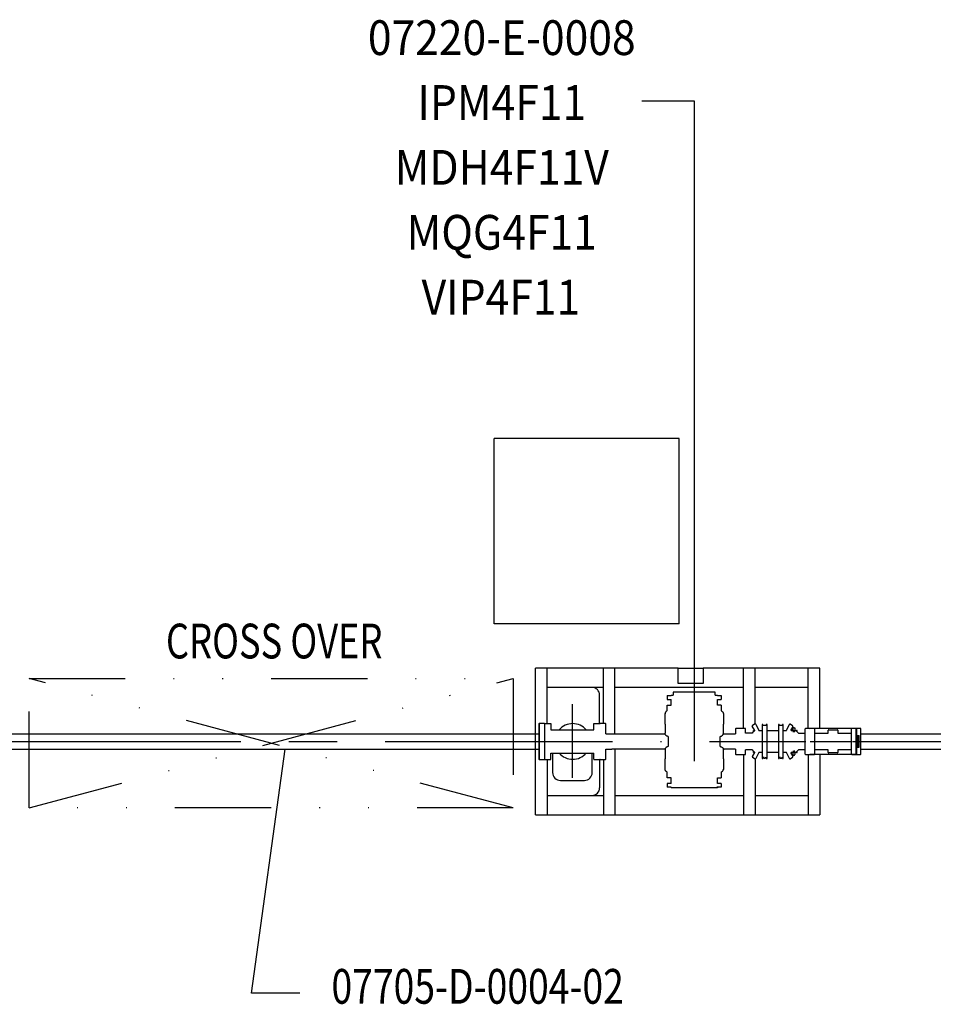
# Model space of a CAD drawing. Extents: x 1213 to 2157, y -46 to 729.
# Drawn here: x 1455 to 1573, y 199 to 327 of the extents above; entities that cross this region are included whole.
import ezdxf
from ezdxf.enums import TextEntityAlignment as Align

# ---------------------------------------------------------------- set-up
doc = ezdxf.new("R2010")
doc.units = 0
for name, pattern in [('CENTER', [49.862137, 31.163836, -6.232767, 6.232767, -6.232767]), ('DASHDOT', [24.931069, 12.465534, -6.232767, 0, -6.232767]), ('DASHED', [18.698301, 12.465534, -6.232767]), ('DIVIDE', [31.163836, 12.465534, -6.232767, 0, -6.232767, 0, -6.232767])]:
    doc.linetypes.add(name, pattern=pattern)
doc.layers.get('0').update_dxf_attribs({"linetype": 'CONTINUOUS'})
doc.layers.add('1', color=7, linetype='CONTINUOUS')
doc.styles.add('SIMPLEX', font='simplex')

msp = doc.modelspace()

# ---------------------------------------------------------------- linework, layer by layer
at = {"color": 7}
for p, q in [((1526.33, 237.04), (1526.33, 237.18)), ((1526.33, 236.89), (1526.33, 237.04)), ((1547.51, 235.19), (1547.48, 235.16)), ((1547.51, 235.19), (1547.48, 235.16)), ((1547.48, 235.16), (1547.48, 234.51)), ((1548.08, 235.19), (1547.51, 235.19)), ((1556.48, 231.85), (1556.48, 235.16)), ((1563.11, 231.85), (1563.11, 235.16)), ((1547.48, 232.51), (1547.48, 231.85)), ((1547.48, 231.85), (1547.51, 231.82)), ((1547.48, 231.85), (1547.51, 231.82)), ((1547.51, 231.82), (1548.08, 231.82))]:
    msp.add_line(p, q, dxfattribs=at)
at = {"color": 7, "linetype": 'DIVIDE'}
msp.add_line((1526.33, 236.38), (1526.33, 237.13), dxfattribs=at)
at = {"color": 5}
for p, q in [((1548.76, 235.19), (1548.14, 235.19)), ((1556.51, 235.19), (1556.48, 235.16)), ((1557.08, 235.19), (1556.51, 235.19)), ((1557.08, 235.19), (1556.95, 235.19)), ((1557.11, 235.16), (1557.08, 235.19)), ((1557.14, 235.19), (1557.11, 235.16)), ((1556.48, 231.85), (1556.51, 231.82)), ((1556.51, 231.82), (1557.08, 231.82)), ((1557.08, 231.82), (1557.11, 231.85)), ((1557.11, 231.85), (1557.14, 231.82))]:
    msp.add_line(p, q, dxfattribs=at)
at = {"color": 7, "linetype": 'DASHED'}
for p, q in [((1557.7, 235.19), (1557.14, 235.19)), ((1557.73, 235.16), (1557.7, 235.19)), ((1557.73, 233.51), (1557.73, 235.16)), ((1562.51, 235.19), (1562.48, 235.16)), ((1562.51, 235.19), (1562.48, 235.16)), ((1563.08, 235.19), (1562.51, 235.19)), ((1563.11, 235.16), (1563.08, 235.19)), ((1557.73, 231.85), (1557.73, 233.51)), ((1557.14, 231.82), (1557.7, 231.82)), ((1557.7, 231.82), (1557.73, 231.85)), ((1557.7, 231.82), (1557.73, 231.85)), ((1562.48, 231.85), (1562.51, 231.82)), ((1562.48, 231.85), (1562.51, 231.82)), ((1562.51, 231.82), (1563.08, 231.82)), ((1563.08, 231.82), (1563.11, 231.85))]:
    msp.add_line(p, q, dxfattribs=at)
at = {"layer": '1', "color": 7}
for p, q in [((1535.31, 316.49), (1542.11, 316.49)), ((1542.11, 316.49), (1542.11, 233.51)), ((1516.18, 248.75), (1516.18, 272.75)), ((1540.18, 272.75), (1516.18, 272.75)), ((1540.18, 248.75), (1540.18, 272.75)), ((1540.18, 248.75), (1516.18, 248.75)), ((1540.05, 243.01), (1521.56, 243.01)), ((1521.56, 240.51), (1521.56, 243.01)), ((1523.06, 235.82), (1523.06, 243.01)), ((1530.34, 235.82), (1530.34, 243.01)), ((1531.84, 234.51), (1531.84, 243.01)), ((1540.05, 241.01), (1540.05, 243.01)), ((1540.05, 243.01), (1543.27, 243.01)), ((1558.39, 243.01), (1543.27, 243.01)), ((1543.27, 243.01), (1543.27, 241.01)), ((1548.51, 235.19), (1548.51, 243.01)), ((1550.01, 235.78), (1550.01, 243.01)), ((1556.89, 235.19), (1556.89, 243.01)), ((1558.39, 235.19), (1558.39, 243.01)), ((1521.56, 224.01), (1521.56, 240.51)), ((1528.86, 240.51), (1523.06, 240.51)), ((1530.34, 240.51), (1528.86, 240.51)), ((1548.51, 240.51), (1531.84, 240.51)), ((1539.39, 239.9), (1539.39, 239.51)), ((1544.83, 239.9), (1539.39, 239.9)), ((1543.27, 241.01), (1540.05, 241.01)), ((1544.83, 239.51), (1544.83, 239.9)), ((1556.89, 240.51), (1550.01, 240.51)), ((1529.86, 235.82), (1529.86, 239.51)), ((1538.61, 239.44), (1538.61, 238.94)), ((1538.61, 239.44), (1539.11, 239.44)), ((1538.61, 238.94), (1539.11, 238.94)), ((1539.11, 239.51), (1539.11, 239.44)), ((1539.11, 239.51), (1539.39, 239.51)), ((1539.11, 239.51), (1539.11, 239.44)), ((1539.11, 238.2), (1539.11, 238.94)), ((1544.83, 239.51), (1545.11, 239.51)), ((1545.11, 239.51), (1545.11, 239.44)), ((1545.11, 239.44), (1545.61, 239.44)), ((1545.11, 238.2), (1545.11, 238.94)), ((1545.11, 238.94), (1545.61, 238.94)), ((1545.61, 239.44), (1545.61, 238.94)), ((1538.61, 238.2), (1539.11, 238.2)), ((1538.61, 237.47), (1538.61, 238.2)), ((1545.61, 238.2), (1545.11, 238.2)), ((1545.61, 238.2), (1545.61, 238.2)), ((1545.61, 238.2), (1545.61, 237.47)), ((1538.33, 237.1), (1538.33, 237.14)), ((1538.33, 236.16), (1538.33, 237.1)), ((1538.33, 235.74), (1538.33, 236.16)), ((1545.89, 237.14), (1545.89, 235.74)), ((1522.03, 235.82), (1521.99, 235.78)), ((1521.99, 235.78), (1521.99, 234.01)), ((1522.7, 235.82), (1522.03, 235.82)), ((1522.03, 235.82), (1522.03, 231.19)), ((1522.74, 235.78), (1522.7, 235.82)), ((1522.7, 235.82), (1522.7, 231.19)), ((1522.74, 231.19), (1522.74, 235.82)), ((1522.74, 233.58), (1522.74, 235.78)), ((1529.11, 235.82), (1529.87, 235.82)), ((1529.87, 235.82), (1529.9, 235.79)), ((1529.9, 235.79), (1529.92, 235.82)), ((1530.62, 235.82), (1529.92, 235.82)), ((1530.62, 235.82), (1530.65, 235.79)), ((1530.65, 234.51), (1530.65, 235.79)), ((1538.33, 235.74), (1538.33, 234.57)), ((1545.89, 234.57), (1545.89, 235.74)), ((1557.14, 235.22), (1563.11, 235.22)), ((1563.11, 235.16), (1563.11, 235.22)), ((1563.14, 235.2), (1563.11, 235.17)), ((1563.11, 235.17), (1563.11, 233.58)), ((1563.14, 235.2), (1563.14, 231.82)), ((1563.67, 235.2), (1563.14, 235.2)), ((1563.67, 235.2), (1563.67, 231.82)), ((1563.7, 235.17), (1563.67, 235.2)), ((1563.7, 234.01), (1563.7, 235.17)), ((1453.32, 234.51), (1521.99, 234.51)), ((1521.99, 234.01), (1521.99, 231.23)), ((1522.7, 233.58), (1522.74, 233.58)), ((1522.7, 233.58), (1522.7, 233.43)), ((1522.7, 233.43), (1522.74, 233.43)), ((1522.74, 231.23), (1522.74, 233.43)), ((1530.65, 234.51), (1531.43, 234.51)), ((1531.43, 234.51), (1538.33, 234.51)), ((1538.73, 234.16), (1538.73, 232.85)), ((1545.48, 232.85), (1545.48, 234.16)), ((1545.88, 234.51), (1547.48, 234.51)), ((1563.11, 233.58), (1563.14, 233.58)), ((1563.11, 233.43), (1563.14, 233.43)), ((1563.11, 233.43), (1563.11, 231.85)), ((1563.14, 233.58), (1563.14, 233.43)), ((1563.7, 234.51), (1632.37, 234.51)), ((1563.7, 232.51), (1563.7, 234.01)), ((1453.32, 232.51), (1521.98, 232.51)), ((1484.77, 200.92), (1489.11, 232.51)), ((1530.65, 231.22), (1530.65, 232.5)), ((1530.65, 232.5), (1531.43, 232.5)), ((1538.33, 232.51), (1531.43, 232.51)), ((1531.84, 232.51), (1531.84, 224.01)), ((1538.33, 232.44), (1538.33, 231.27)), ((1547.2, 232.51), (1545.88, 232.51)), ((1545.89, 231.27), (1545.89, 232.44)), ((1547.48, 232.51), (1547.2, 232.51)), ((1563.7, 231.85), (1563.7, 232.51)), ((1563.7, 232.51), (1632.36, 232.51)), ((1521.99, 231.23), (1522.03, 231.19)), ((1522.03, 231.19), (1522.7, 231.19)), ((1522.7, 231.19), (1522.74, 231.23)), ((1523.06, 231.19), (1523.06, 224.01)), ((1529.86, 231.19), (1529.86, 227.51)), ((1529.87, 231.19), (1529.9, 231.22)), ((1529.9, 231.22), (1529.91, 231.21)), ((1529.91, 231.19), (1530.62, 231.19)), ((1530.34, 231.19), (1530.34, 224.01)), ((1530.65, 231.22), (1530.62, 231.19)), ((1538.33, 230.85), (1538.33, 231.27)), ((1538.33, 230.76), (1538.33, 230.85)), ((1545.89, 231.27), (1545.89, 229.88)), ((1545.89, 231.27), (1545.89, 229.88)), ((1548.51, 231.82), (1548.51, 224.01)), ((1550.01, 231.26), (1550.01, 224.01)), ((1553.03, 232.07), (1552.98, 232.07)), ((1556.89, 231.82), (1556.89, 224.01)), ((1563.11, 231.8), (1557.14, 231.8)), ((1558.39, 231.82), (1558.39, 224.01)), ((1563.11, 231.85), (1563.14, 231.82)), ((1563.11, 231.85), (1563.11, 231.8)), ((1563.14, 231.82), (1563.67, 231.82)), ((1563.67, 231.82), (1563.7, 231.85)), ((1538.33, 229.92), (1538.33, 230.76)), ((1538.33, 229.88), (1538.33, 229.92)), ((1538.61, 228.81), (1538.61, 229.54)), ((1545.61, 229.54), (1545.61, 228.81)), ((1539.11, 228.81), (1538.61, 228.81)), ((1539.11, 228.07), (1539.11, 228.81)), ((1545.11, 228.81), (1545.61, 228.81)), ((1545.11, 228.07), (1545.11, 228.81)), ((1545.61, 228.81), (1545.61, 228.81)), ((1538.61, 228.07), (1538.61, 227.57)), ((1539.11, 228.07), (1538.61, 228.07)), ((1539.11, 227.57), (1538.61, 227.57)), ((1539.11, 227.57), (1539.11, 227.51)), ((1539.11, 227.57), (1539.11, 227.51)), ((1545.04, 227.51), (1539.11, 227.51)), ((1545.11, 227.57), (1545.04, 227.57)), ((1545.11, 227.51), (1545.04, 227.51)), ((1545.61, 228.07), (1545.11, 228.07)), ((1545.11, 227.57), (1545.11, 227.51)), ((1545.61, 227.57), (1545.11, 227.57)), ((1545.61, 228.07), (1545.61, 227.57)), ((1523.06, 226.51), (1528.86, 226.51)), ((1528.79, 226.51), (1528.86, 226.51)), ((1528.86, 226.51), (1530.34, 226.51)), ((1531.84, 226.51), (1548.51, 226.51)), ((1550.01, 226.51), (1556.89, 226.51)), ((1521.56, 224.01), (1523.95, 224.01)), ((1523.95, 224.01), (1528.82, 224.01)), ((1528.82, 224.01), (1532.93, 224.01)), ((1532.93, 224.01), (1534.76, 224.01)), ((1534.76, 224.01), (1558.39, 224.01)), ((1491, 200.92), (1484.77, 200.92))]:
    msp.add_line(p, q, dxfattribs=at)
at = {"layer": '1', "color": 7, "linetype": 'DIVIDE'}
for p, q in [((1455.94, 224.91), (1518.67, 241.66)), ((1518.67, 224.91), (1455.94, 241.66)), ((1455.94, 224.91), (1455.94, 241.66)), ((1455.94, 241.66), (1518.67, 241.66)), ((1518.67, 241.66), (1518.67, 224.91)), ((1549.95, 234.93), (1549.63, 235.49)), ((1550, 235.78), (1549.66, 235.57)), ((1550.08, 235.75), (1550.5, 234.94)), ((1550.91, 235.69), (1550.91, 231.32)), ((1551.01, 235.69), (1550.91, 235.69)), ((1551.01, 235.57), (1551.01, 235.69)), ((1551.16, 235.57), (1551.01, 235.57)), ((1551.16, 235.63), (1551.29, 235.63)), ((1551.16, 235.63), (1551.16, 235.57)), ((1551.29, 235.57), (1551.29, 235.63)), ((1551.44, 235.57), (1551.29, 235.57)), ((1551.54, 235.69), (1551.44, 235.69)), ((1551.44, 235.69), (1551.44, 235.57)), ((1551.54, 231.32), (1551.54, 235.69)), ((1553.03, 235.69), (1553.03, 231.32)), ((1553.12, 235.69), (1553.03, 235.69)), ((1553.12, 235.69), (1553.12, 235.57)), ((1553.28, 235.57), (1553.12, 235.57)), ((1553.28, 235.63), (1553.4, 235.63)), ((1553.28, 235.63), (1553.28, 235.57)), ((1553.4, 235.57), (1553.4, 235.63)), ((1553.56, 235.57), (1553.4, 235.57)), ((1553.65, 235.69), (1553.56, 235.69)), ((1553.56, 235.69), (1553.56, 235.57)), ((1553.65, 231.32), (1553.65, 235.69)), ((1554.07, 234.95), (1554.45, 235.72)), ((1554.86, 235.55), (1554.54, 235.75)), ((1554.89, 235.46), (1554.59, 234.94)), ((1563.25, 234.26), (1563.46, 234.26)), ((1563.25, 234.26), (1563.25, 232.76)), ((1563.46, 232.76), (1563.46, 234.26)), ((1563.25, 232.76), (1563.46, 232.76)), ((1549.65, 231.55), (1549.95, 232.08)), ((1549.67, 231.47), (1550.01, 231.26)), ((1550.5, 232.07), (1550.1, 231.29)), ((1550.91, 231.32), (1551.01, 231.32)), ((1551.16, 231.44), (1551.01, 231.44)), ((1551.01, 231.44), (1551.01, 231.32)), ((1551.13, 231.32), (1551.13, 231.44)), ((1551.32, 231.32), (1551.13, 231.32)), ((1551.29, 231.44), (1551.44, 231.44)), ((1551.32, 231.44), (1551.32, 231.32)), ((1551.44, 231.32), (1551.44, 231.44)), ((1551.44, 231.32), (1551.54, 231.32)), ((1553.03, 231.32), (1553.12, 231.32)), ((1553.28, 231.44), (1553.12, 231.44)), ((1553.12, 231.44), (1553.12, 231.32)), ((1553.25, 231.32), (1553.25, 231.44)), ((1553.44, 231.32), (1553.25, 231.32)), ((1553.4, 231.44), (1553.56, 231.44)), ((1553.44, 231.44), (1553.44, 231.32)), ((1553.56, 231.32), (1553.56, 231.44)), ((1553.56, 231.32), (1553.65, 231.32)), ((1554.44, 231.28), (1554.06, 232.07)), ((1554.52, 231.25), (1554.86, 231.47)), ((1554.6, 232.06), (1554.89, 231.55)), ((1518.67, 224.91), (1455.94, 224.91))]:
    msp.add_line(p, q, dxfattribs=at)
at = {"layer": '1', "color": 7, "linetype": 'DASHDOT'}
for p, q in [((1526.33, 228.78), (1526.33, 238.35)), ((1542.11, 234.69), (1542.11, 230.95)), ((1519.06, 233.51), (1563.74, 233.51)), ((1557.11, 233.51), (1562.45, 233.51))]:
    msp.add_line(p, q, dxfattribs=at)
at = {"layer": '1', "color": 4}
for p, q in [((1522.74, 235.82), (1523.55, 235.82)), ((1523.55, 235.82), (1523.55, 235.01)), ((1523.55, 235.01), (1529.09, 235.01)), ((1529.09, 235.79), (1529.11, 235.82)), ((1529.09, 235.01), (1529.09, 235.79)), ((1522.74, 231.19), (1523.55, 231.19)), ((1523.55, 231.19), (1523.55, 232.01)), ((1523.55, 232.01), (1529.09, 232.01)), ((1523.77, 232.01), (1523.77, 229.47)), ((1528.89, 229.47), (1528.89, 232.01)), ((1529.09, 231.22), (1529.09, 232.01)), ((1529.09, 231.22), (1529.11, 231.19)), ((1529.11, 231.19), (1529.87, 231.19)), ((1524.77, 228.47), (1527.89, 228.47))]:
    msp.add_line(p, q, dxfattribs=at)
at = {"layer": '1', "color": 5}
for p, q in [((1548.26, 235.19), (1548.07, 235.19)), ((1548.26, 235.19), (1548.2, 235.19)), ((1548.76, 234.57), (1548.76, 235.19)), ((1549.7, 234.69), (1549.66, 234.65)), ((1549.66, 234.65), (1549.66, 234.57)), ((1549.77, 234.76), (1549.7, 234.69)), ((1549.77, 234.83), (1549.77, 234.94)), ((1549.77, 234.94), (1549.83, 234.94)), ((1549.77, 234.76), (1549.77, 234.83)), ((1549.83, 234.94), (1549.84, 234.94)), ((1549.84, 234.94), (1549.89, 234.94)), ((1549.89, 234.94), (1549.89, 234.88)), ((1549.89, 234.88), (1549.95, 234.88)), ((1549.95, 234.88), (1549.95, 234.94)), ((1550.5, 234.94), (1550.91, 234.94)), ((1551.54, 234.94), (1553.03, 234.94)), ((1553.65, 234.94), (1554.06, 234.94)), ((1554.67, 234.94), (1554.92, 234.94)), ((1554.89, 235.19), (1554.89, 235.04)), ((1554.92, 234.98), (1554.92, 234.7)), ((1555.12, 234.7), (1555.12, 234.98)), ((1555.12, 234.94), (1555.26, 234.94)), ((1555.15, 235.19), (1555.15, 235.04)), ((1555.26, 234.88), (1555.26, 234.94)), ((1555.26, 234.88), (1555.32, 234.88)), ((1555.32, 234.88), (1555.32, 234.94)), ((1555.32, 234.94), (1555.38, 234.94)), ((1555.45, 234.94), (1555.38, 234.94)), ((1555.45, 234.76), (1555.45, 234.94)), ((1555.45, 234.76), (1555.63, 234.57)), ((1557.14, 235.19), (1557.14, 235.22)), ((1549.66, 234.57), (1548.76, 234.57)), ((1555.63, 234.57), (1556.48, 234.57)), ((1548.76, 231.82), (1548.76, 232.44)), ((1549.66, 232.44), (1548.76, 232.44)), ((1549.66, 232.44), (1549.66, 232.36)), ((1549.7, 232.32), (1549.66, 232.36)), ((1549.77, 232.26), (1549.7, 232.32)), ((1549.77, 232.18), (1549.77, 232.26)), ((1549.77, 232.07), (1549.77, 232.18)), ((1549.89, 232.13), (1549.89, 232.07)), ((1549.95, 232.13), (1549.89, 232.13)), ((1549.95, 232.07), (1549.95, 232.13)), ((1554.92, 232.31), (1554.92, 232.03)), ((1555.12, 232.03), (1555.12, 232.31)), ((1555.26, 232.07), (1555.26, 232.13)), ((1555.32, 232.13), (1555.26, 232.13)), ((1555.32, 232.07), (1555.32, 232.13)), ((1555.63, 232.44), (1555.45, 232.26)), ((1555.45, 232.07), (1555.45, 232.26)), ((1556.48, 232.44), (1555.63, 232.44)), ((1548.07, 231.82), (1548.76, 231.82)), ((1549.83, 232.07), (1549.77, 232.07)), ((1549.83, 232.07), (1549.83, 232.07)), ((1549.89, 232.07), (1549.83, 232.07)), ((1550.91, 232.07), (1550.5, 232.07)), ((1552.98, 232.07), (1551.54, 232.07)), ((1554.08, 232.07), (1553.65, 232.07)), ((1554.92, 232.07), (1554.67, 232.07)), ((1554.89, 231.97), (1554.89, 231.82)), ((1555.26, 232.07), (1555.12, 232.07)), ((1555.15, 231.97), (1555.15, 231.82)), ((1555.38, 232.07), (1555.32, 232.07)), ((1555.38, 232.07), (1555.45, 232.07)), ((1557.14, 231.82), (1557.14, 231.8))]:
    msp.add_line(p, q, dxfattribs=at)
at = {"layer": '1', "color": 7, "linetype": 'DASHED'}
for p, q in [((1559.48, 234.62), (1559.48, 234.95)), ((1559.53, 235), (1560.68, 235)), ((1560.73, 234.95), (1560.73, 234.62)), ((1562.48, 231.85), (1562.48, 235.16)), ((1557.73, 234.57), (1559.43, 234.57)), ((1560.78, 234.57), (1562.45, 234.57)), ((1559.43, 232.44), (1557.73, 232.44)), ((1559.48, 232.07), (1559.48, 232.39)), ((1560.73, 232.39), (1560.73, 232.07)), ((1562.45, 232.44), (1560.78, 232.44)), ((1560.68, 232.02), (1559.53, 232.02))]:
    msp.add_line(p, q, dxfattribs=at)
at = {"layer": '1', "color": 7, "linetype": 'CENTER'}
for p, q in [((1452.22, 233.51), (1524.98, 233.51)), ((1562.6, 233.51), (1635.36, 233.51))]:
    msp.add_line(p, q, dxfattribs=at)
at = {"layer": '1', "color": 7}
for points in [[(1538.45, 237.37, 0.027856), (1538.42, 237.33, 0.047227), (1538.37, 237.27, 0.049898), (1538.34, 237.2, 0.051816), (1538.33, 237.13, 0.026195), (1538.33, 237.1)], [(1538.61, 237.47, 0.035798), (1538.54, 237.44, 0.041622), (1538.47, 237.39, 0.01645), (1538.45, 237.37)], [(1545.61, 237.47, -0.035958), (1545.67, 237.44, -0.041622), (1545.74, 237.39, -0.044329), (1545.8, 237.33, -0.047227), (1545.84, 237.27, -0.049898), (1545.87, 237.2, -0.051816), (1545.89, 237.13, -0.026195), (1545.89, 237.1)], [(1545.89, 237.1, -0.026267), (1545.89, 237.06)], [(1545.89, 236.16, 0.026267), (1545.89, 236.19)], [(1538.33, 234.51, -0.021322), (1538.33, 234.54, -0.026195), (1538.33, 234.57)], [(1538.45, 234.3, -0.027856), (1538.42, 234.33, -0.047227), (1538.37, 234.4, -0.049898), (1538.34, 234.46, -0.03043), (1538.33, 234.51)], [(1538.73, 234.16, -0.015825), (1538.7, 234.17, -0.037713), (1538.61, 234.19, -0.039371), (1538.54, 234.23, -0.041622), (1538.47, 234.28, -0.01645), (1538.45, 234.3)], [(1545.48, 234.16, 0.015961), (1545.52, 234.17, 0.037713), (1545.6, 234.19, 0.039371), (1545.67, 234.23, 0.041622), (1545.74, 234.28, 0.044329), (1545.8, 234.33, 0.047227), (1545.84, 234.4, 0.049898), (1545.87, 234.46, 0.051816), (1545.89, 234.54, 0.026195), (1545.89, 234.57)], [(1545.89, 234.57, 0.026267), (1545.89, 234.61)], [(1538.45, 232.71, 0.027856), (1538.42, 232.68, 0.047227), (1538.37, 232.62, 0.049898), (1538.34, 232.55, 0.03043), (1538.33, 232.51)], [(1538.33, 232.51, 0.021322), (1538.33, 232.48, 0.026195), (1538.33, 232.44)], [(1538.73, 232.85, 0.015825), (1538.7, 232.84, 0.037713), (1538.61, 232.82, 0.039371), (1538.54, 232.78, 0.041622), (1538.47, 232.73, 0.01645), (1538.45, 232.71)], [(1545.48, 232.85, -0.015961), (1545.52, 232.84, -0.037713), (1545.6, 232.82, -0.039371), (1545.67, 232.78, -0.041622), (1545.74, 232.73, -0.044329), (1545.8, 232.68, -0.047227), (1545.84, 232.62, -0.049898), (1545.87, 232.55, -0.051816), (1545.89, 232.48, -0.026195), (1545.89, 232.44)], [(1538.45, 229.64, -0.027856), (1538.42, 229.68, -0.047227), (1538.37, 229.74, -0.049898), (1538.34, 229.81, -0.051816), (1538.33, 229.88, -0.026195), (1538.33, 229.92)], [(1538.61, 229.54, -0.035798), (1538.54, 229.58, -0.041622), (1538.47, 229.62, -0.01645), (1538.45, 229.64)], [(1545.61, 229.54, 0.035958), (1545.67, 229.58, 0.041622), (1545.74, 229.62, 0.044329), (1545.8, 229.68, 0.047227), (1545.84, 229.74, 0.049898), (1545.87, 229.81, 0.051816), (1545.89, 229.88, 0.026195), (1545.89, 229.92)]]:
    msp.add_lwpolyline(points, format="xyb", dxfattribs=at)
at = {"layer": '1', "color": 5}
for points in [[(1554.89, 235.19, -0.031139), (1554.89, 235.2, -0.060319), (1554.89, 235.22, -0.055427), (1554.9, 235.23, -0.04936), (1554.91, 235.25, -0.043572), (1554.93, 235.26, -0.037641), (1554.94, 235.27)], [(1554.92, 234.98, -0.020789), (1554.91, 234.99, -0.049389), (1554.9, 235, -0.055462), (1554.89, 235.02, -0.060344), (1554.89, 235.03, -0.031018), (1554.89, 235.04)], [(1554.94, 235.27, -0.017056), (1554.95, 235.28, -0.038739), (1554.96, 235.28, -0.035113), (1554.98, 235.29, -0.032633), (1554.99, 235.29, -0.031199), (1555.01, 235.3, -0.030731), (1555.03, 235.3, -0.031201), (1555.05, 235.29, -0.032637), (1555.06, 235.29, -0.03512), (1555.08, 235.28, -0.038752), (1555.09, 235.28, -0.017028), (1555.1, 235.27)], [(1555.1, 235.27, -0.03766), (1555.11, 235.26, -0.043592), (1555.13, 235.25, -0.049389), (1555.14, 235.23, -0.055462), (1555.15, 235.22, -0.060344), (1555.15, 235.2, -0.062248), (1555.15, 235.19)], [(1555.15, 235.03, -0.060319), (1555.15, 235.02, -0.055427), (1555.14, 235, -0.04936), (1555.13, 234.99, -0.020745), (1555.12, 234.98)], [(1555.12, 234.7, -0.030248), (1555.12, 234.69)], [(1555.15, 235.04, -0.031139), (1555.15, 235.03)], [(1555.12, 232.31, 0.030248), (1555.12, 232.32)], [(1554.92, 232.03, 0.020789), (1554.91, 232.02, 0.049389), (1554.9, 232.01, 0.055462), (1554.89, 231.99, 0.060344), (1554.89, 231.98, 0.031018), (1554.89, 231.97)], [(1554.89, 231.82, 0.031139), (1554.89, 231.81, 0.060319), (1554.89, 231.79, 0.055427), (1554.9, 231.78, 0.04936), (1554.91, 231.76, 0.043572), (1554.93, 231.75, 0.037641), (1554.94, 231.74)], [(1554.94, 231.74, 0.017056), (1554.95, 231.74, 0.038739), (1554.96, 231.73, 0.035113), (1554.98, 231.72, 0.032633), (1554.99, 231.72, 0.031199), (1555.01, 231.71, 0.030731), (1555.03, 231.71, 0.031201), (1555.05, 231.72, 0.032637), (1555.06, 231.72, 0.03512), (1555.08, 231.73, 0.038752), (1555.09, 231.74, 0.017028), (1555.1, 231.74)], [(1555.1, 231.74, 0.03766), (1555.11, 231.75, 0.043592), (1555.13, 231.76, 0.049389), (1555.14, 231.78, 0.055462), (1555.15, 231.79, 0.060344), (1555.15, 231.81, 0.062248), (1555.15, 231.82)], [(1555.15, 231.98, 0.060319), (1555.15, 231.99, 0.055427), (1555.14, 232.01, 0.04936), (1555.13, 232.02, 0.020745), (1555.12, 232.03)], [(1555.15, 231.97, 0.031139), (1555.15, 231.98)]]:
    msp.add_lwpolyline(points, format="xyb", dxfattribs=at)
at = {"layer": '1', "color": 7}
for centre, start, end in [((1528.86, 239.51), 0, 90), ((1528.86, 227.51), 270, 0)]:
    msp.add_arc(centre, 1, start, end, dxfattribs=at)
at = {"layer": '1', "color": 4}
for centre, radius, start, end in [((1526.37, 233.51), 2.31, 40.4398, 139.5602), ((1526.37, 233.51), 2.31, 220.4398, 319.5602), ((1524.77, 229.47), 1, 180, 270), ((1527.89, 229.47), 1, 270, 0)]:
    msp.add_arc(centre, radius, start, end, dxfattribs=at)
at = {"layer": '1', "color": 7, "linetype": 'DIVIDE'}
for centre, radius, start, end in [((1549.69, 235.52), 0.0625, 120, 210), ((1550.03, 235.72), 0.0625, 25.0426, 120), ((1554.51, 235.69), 0.0625, 60, 154.9574), ((1554.83, 235.49), 0.0625, 330, 60), ((1559.53, 234.95), 0.05, 90, 180), ((1560.68, 234.95), 0.05, 0, 90), ((1559.43, 234.62), 0.05, 270, 0), ((1549.7, 231.52), 0.0625, 150, 240), ((1550.04, 231.32), 0.0625, 240, 334.9574), ((1554.49, 231.31), 0.0625, 205.0426, 300), ((1554.83, 231.52), 0.0625, 300, 30)]:
    msp.add_arc(centre, radius, start, end, dxfattribs=at)
at = {"layer": '1', "color": 7, "linetype": 'DASHED'}
for centre, start, end in [((1560.78, 234.62), 180, 270), ((1559.43, 232.39), 0, 90), ((1560.78, 232.39), 90, 180), ((1559.53, 232.07), 180, 270), ((1560.68, 232.07), 270, 0)]:
    msp.add_arc(centre, 0.05, start, end, dxfattribs=at)
at = {"layer": '1', "color": 7}
for points in [[(1542.07, 233.81), (1542.15, 233.81), (1542.11, 233.51)], [(1489.11, 232.3), (1489.06, 232.31), (1489.11, 232.51)]]:
    msp.add_solid(points, dxfattribs=at)

# ---------------------------------------------------------------- texts
at = {"layer": '1', "color": 7, "style": 'SIMPLEX'}
for s, width, p in [('07220-E-0008', 0.9, (1517.18, 324.66)), ('MDH4F11V', 0.9, (1517.18, 307.86)), ('MQG4F11', 0.9, (1517.18, 299.45)), ('CROSS OVER', 0.765, (1487.7, 246.51))]:
    msp.add_text(s, height=4.5, dxfattribs=dict(at, width=width)).set_placement(p, align=Align.MIDDLE_CENTER)
at = {"layer": '1', "color": 5, "style": 'SIMPLEX', "width": 0.9}
msp.add_text('IPM4F11', height=4.5, dxfattribs=at).set_placement((1517.18, 316.26), align=Align.MIDDLE_CENTER)
at = {"layer": '1', "color": 4, "style": 'SIMPLEX', "width": 0.9}
msp.add_text('VIP4F11', height=4.5, dxfattribs=at).set_placement((1517.07, 291.05), align=Align.MIDDLE_CENTER)
at = {"layer": '1', "color": 7, "style": 'SIMPLEX', "width": 0.7875}
msp.add_text('07705-D-0004-02', height=4.5, dxfattribs=at).set_placement((1495.12, 199.54))

doc.saveas('drawing.dxf')
